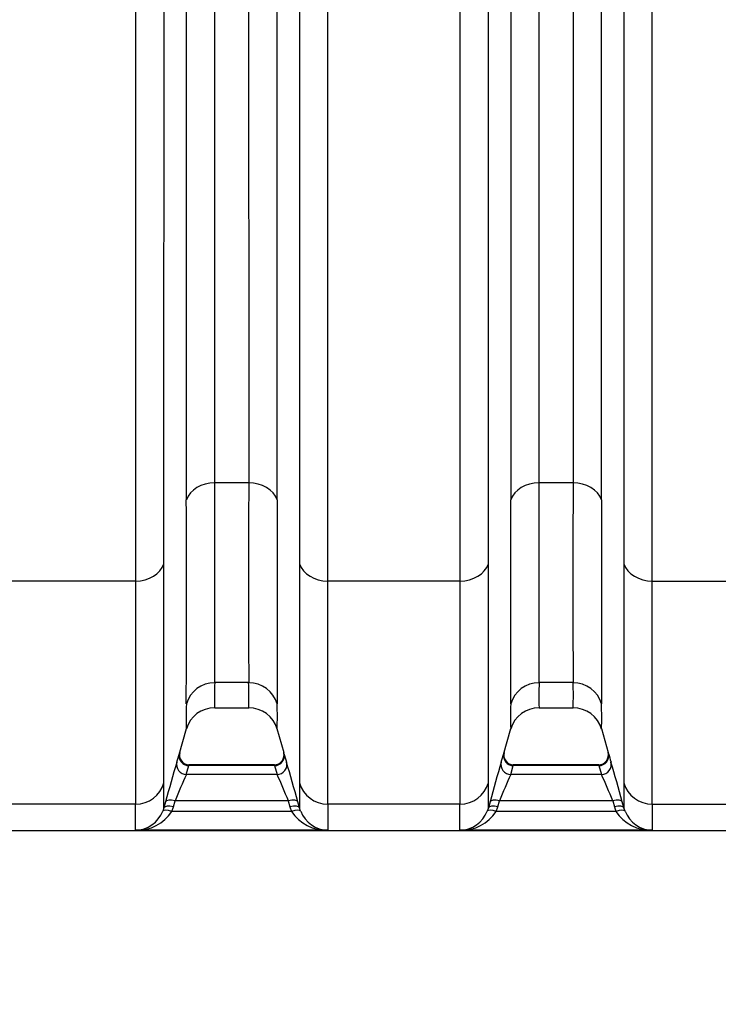
# Model space of a CAD drawing. Units: millimetres. Extents: x 0 to 420, y 0 to 297.
# Drawn here: x 70 to 85, y 127 to 147 of the extents above; entities that cross this region are included whole.
import ezdxf
from ezdxf.enums import TextEntityAlignment as Align

# ---------------------------------------------------------------- set-up
doc = ezdxf.new("R2010")
doc.units = ezdxf.units.MM
doc.layers.add('Default', color=7, linetype='Continuous')
doc.layers.add('ROTERRA_2450_VME', color=7, linetype='Continuous')
doc.styles.add('SEACAD_Arial', font='arial.ttf')
doc.dimstyles.new('ISO', dxfattribs={"dimtxt": 3.5, "dimasz": 3.5, "dimexe": 1.75, "dimexo": 0, "dimgap": 0.875, "dimtad": 1, "dimdec": 0, "dimlfac": 50, "dimrnd": 10, "dimtxsty": 'SEACAD_Arial', "dimblk1": '_SE_FILLED', "dimblk2": '_SE_FILLED', "dimsah": 1, "dimcen": 1.75, "dimadec": 0, "dimazin": 0, "dimtfac": 0.5, "dimtdec": 4, "dimtmove": 0, "dimatfit": 3, "dimfxl": 1, "dimarcsym": 0})

# ---------------------------------------------------------------- blocks, each defined once
blk = doc.blocks.new('SE5')
at = {"layer": 'ROTERRA_2450_VME', "color": 7, "linetype": 'Continuous'}
for p, q in [((75.083, 137.185), (74.399, 137.185)), ((81.616, 137.185), (80.932, 137.185)), ((72.805, 135.206), (70.144, 135.206)), ((79.338, 135.206), (76.677, 135.206)), ((83.209, 135.206), (85.87, 135.206)), ((75.083, 133.159), (74.399, 133.159)), ((81.616, 133.159), (80.931, 133.159)), ((74.398, 132.655), (75.084, 132.655)), ((80.931, 132.655), (81.617, 132.655)), ((73.683, 131.714), (73.83, 132.236)), ((75.652, 132.236), (75.788, 131.754)), ((80.215, 131.714), (80.363, 132.236)), ((82.185, 132.236), (82.321, 131.754)), ((73.827, 131.312), (73.88, 131.487)), ((75.602, 131.504), (73.88, 131.504)), ((75.602, 131.487), (73.88, 131.487)), ((73.88, 131.487), (73.88, 131.487)), ((75.602, 131.487), (75.602, 131.487)), ((75.602, 131.487), (75.655, 131.312)), ((80.36, 131.312), (80.412, 131.487)), ((82.135, 131.504), (80.412, 131.504)), ((82.135, 131.487), (80.412, 131.487)), ((80.412, 131.487), (80.412, 131.487)), ((82.135, 131.487), (82.135, 131.487)), ((82.135, 131.487), (82.188, 131.312)), ((75.655, 131.312), (73.827, 131.312)), ((82.188, 131.312), (80.36, 131.312)), ((72.805, 130.711), (70.145, 130.711)), ((73.41, 130.76), (73.377, 130.639)), ((73.568, 130.658), (73.601, 130.779)), ((75.881, 130.779), (73.601, 130.779)), ((75.881, 130.779), (75.914, 130.659)), ((76.105, 130.64), (76.072, 130.76)), ((79.337, 130.711), (76.677, 130.711)), ((79.943, 130.76), (79.909, 130.639)), ((80.1, 130.658), (80.133, 130.779)), ((82.414, 130.779), (80.133, 130.779)), ((82.414, 130.779), (82.447, 130.659)), ((82.638, 130.64), (82.605, 130.76)), ((83.21, 130.711), (85.87, 130.711)), ((73.377, 130.639), (73.353, 130.569)), ((73.535, 130.564), (73.568, 130.658)), ((75.947, 130.564), (73.535, 130.564)), ((75.914, 130.659), (75.947, 130.564)), ((76.129, 130.569), (76.105, 130.64)), ((79.909, 130.639), (79.885, 130.569)), ((80.068, 130.564), (80.1, 130.658)), ((82.479, 130.564), (80.068, 130.564)), ((82.447, 130.659), (82.479, 130.564)), ((82.662, 130.569), (82.638, 130.64)), ((51.877, 130.18), (117.203, 130.18)), ((76.677, 130.186), (72.805, 130.186)), ((83.21, 130.186), (79.337, 130.186))]:
    blk.add_line(p, q, dxfattribs=at)
for centre, radius, start, end in [((-1377.772, 135.246), 1452.172, 359.917656, 0.07651), ((712.725, 135.199), 637.645, 179.821521, 180.183296), ((-1371.239, 135.246), 1452.172, 359.917656, 0.07651), ((719.257, 135.199), 637.645, 179.821521, 180.183296), ((-1597.974, 134.83), 1671.802, 359.928048, 0.068836), ((996.533, 134.8), 920.88, 179.873138, 180.128728), ((-1591.441, 134.83), 1671.802, 359.928048, 0.068836), ((1003.065, 134.8), 920.88, 179.873138, 180.128728), ((81.025, 132.897), 6.632, 177.7368, 182.0956), ((69.102, 132.897), 5.986, 357.6785, 2.5073), ((87.558, 132.897), 6.632, 177.7368, 182.0956), ((75.635, 132.897), 5.986, 357.6785, 2.5073), ((82.194, 132.467), 8.371, 178.1932, 181.6739), ((68.062, 132.467), 7.598, 358.1577, 1.9927), ((88.727, 132.467), 8.371, 178.1932, 181.6739), ((74.594, 132.467), 7.598, 358.1577, 1.9927), ((74.389, 132.068), 0.582, 89.1267, 164.167), ((75.094, 132.068), 0.582, 15.5973, 90.9965), ((80.922, 132.068), 0.582, 89.1267, 164.167), ((81.626, 132.068), 0.582, 15.5973, 90.9965), ((66.979, 133.657), 6.98, 342.5161, 344.0147), ((73.885, 131.701), 0.198, 164.8424, 268.6966), ((75.6, 131.701), 0.195, 269.943, 15.6867), ((82.54, 133.668), 7.018, 195.9868, 197.4773), ((73.512, 133.657), 6.98, 342.5161, 344.0147), ((80.418, 131.701), 0.198, 164.8424, 268.6966), ((82.132, 131.701), 0.195, 269.943, 15.6867), ((89.073, 133.668), 7.018, 195.9868, 197.4773), ((112.745, 120.045), 40.769, 163.594, 164.7625), ((35.672, 119.753), 41.872, 15.2396, 16.3773), ((119.278, 120.045), 40.769, 163.594, 164.7625), ((42.205, 119.753), 41.872, 15.2396, 16.3773), ((93.289, 122.724), 21.272, 156.1904, 157.7506), ((56.261, 122.76), 21.196, 22.2285, 23.794), ((99.822, 122.724), 21.272, 156.1904, 157.7506), ((62.794, 122.76), 21.196, 22.2285, 23.794), ((-15.535, 130.896), 88.912, 359.83487, 0.15821), ((149.269, 130.882), 73.165, 179.79664, 180.18963), ((-9.002, 130.896), 88.912, 359.83487, 0.15821), ((155.802, 130.882), 73.165, 179.79664, 180.18963), ((-0.455, 130.473), 73.26, 359.7756, 0.18619), ((131.687, 130.457), 55.01, 179.7351, 180.282), ((6.078, 130.473), 73.26, 359.7756, 0.18619), ((138.219, 130.457), 55.01, 179.7351, 180.282), ((72.785, 130.798), 0.612, 271.8258, 337.9531), ((72.837, 131.02), 0.834, 267.8057, 326.8865), ((76.645, 131.02), 0.834, 213.1141, 272.1944), ((76.697, 130.798), 0.612, 202.0476, 268.1746), ((79.318, 130.798), 0.612, 271.8258, 337.9531), ((79.369, 131.02), 0.834, 267.8057, 326.8865), ((83.178, 131.02), 0.834, 213.1141, 272.1944), ((83.229, 130.798), 0.612, 202.0476, 268.1746)]:
    blk.add_arc(centre, radius, start, end, dxfattribs=at)
for centre, major_axis, ratio, start_param, end_param in [((74.399, 136.71), (-0.594, 0), 0.799945, 4.712605, 6.009681), ((75.083, 136.71), (0.594, 0), 0.799945, 0.273936, 1.570514), ((80.932, 136.71), (-0.594, 0), 0.799945, 4.712605, 6.009681), ((81.616, 136.71), (0.594, 0), 0.799945, 0.273936, 1.570514), ((72.805, 135.681), (0.594, 0), 0.799945, 4.712569, 6.011029), ((76.677, 135.681), (-0.594, 0), 0.799945, 0.271633, 1.570563), ((79.338, 135.681), (0.594, 0), 0.799945, 4.712569, 6.011029), ((83.209, 135.681), (-0.594, 0), 0.799945, 0.271633, 1.570563), ((74.399, 132.571), (0.594, 0.004), 0.98914, 1.563758, 2.860255), ((75.083, 132.571), (0.594, -0.005), 0.989139, 0.283286, 1.579231), ((80.931, 132.571), (0.594, 0.004), 0.98914, 1.563758, 2.860255), ((81.616, 132.571), (0.594, -0.005), 0.989139, 0.283286, 1.579231), ((73.88, 131.681), (0.19, -0.055), 0.981506, 3.146968, 4.986417), ((75.602, 131.681), (-0.19, -0.055), 0.981506, 1.296743, 3.136355), ((80.412, 131.681), (0.19, -0.055), 0.981506, 3.146968, 4.986417), ((82.135, 131.681), (-0.19, -0.055), 0.981506, 1.296743, 3.136355), ((73.827, 131.506), (0.189, -0.059), 0.981221, 3.174285, 5.012131), ((75.655, 131.506), (-0.189, -0.059), 0.981222, 1.271164, 3.109041), ((80.36, 131.506), (0.189, -0.059), 0.981221, 3.174285, 5.012131), ((82.188, 131.506), (-0.189, -0.059), 0.981222, 1.271164, 3.109041), ((72.805, 131.299), (0.594, 0.003), 0.98914, 4.706603, 6.00581), ((76.677, 131.299), (0.594, -0.004), 0.98914, 3.419458, 4.719269), ((79.337, 131.299), (0.594, 0.003), 0.98914, 4.706603, 6.00581), ((83.21, 131.299), (0.594, -0.004), 0.98914, 3.419458, 4.719269), ((73.601, 130.707), (-0.191, 0.052), 0.352158, 4.808815, 6.273893), ((75.881, 130.707), (0.191, 0.052), 0.352194, 0.009259, 1.474519), ((80.133, 130.707), (-0.191, 0.052), 0.352158, 4.808815, 6.273893), ((82.414, 130.707), (0.191, 0.052), 0.352194, 0.009259, 1.474519), ((73.535, 130.492), (-0.183, 0.075), 0.339326, 4.851414, 6.270571), ((73.568, 130.586), (-0.191, 0.052), 0.352167, 4.808776, 6.274176), ((75.914, 130.587), (0.191, 0.052), 0.352208, 0.008979, 1.474579), ((75.947, 130.492), (0.183, 0.075), 0.339326, 0.0126, 1.43177), ((80.068, 130.492), (-0.183, 0.075), 0.339326, 4.851414, 6.270571), ((80.1, 130.586), (-0.191, 0.052), 0.352167, 4.808776, 6.274176), ((82.447, 130.587), (0.191, 0.052), 0.352208, 0.008979, 1.474579), ((82.479, 130.492), (0.183, 0.075), 0.339326, 0.0126, 1.43177)]:
    blk.add_ellipse(centre, major_axis=major_axis, ratio=ratio, start_param=start_param, end_param=end_param, dxfattribs=at)
for points, knots in [([(73.827, 153.754), (73.828, 153.337), (73.827, 152.923), (73.827, 152.099), (73.827, 151.69), (73.827, 150.471), (73.827, 149.669), (73.827, 148.086), (73.827, 147.305), (73.827, 145.766), (73.827, 145.02), (73.827, 143.575), (73.827, 142.876), (73.827, 141.525), (73.827, 140.872), (73.827, 139.929), (73.827, 139.62), (73.827, 139.02), (73.827, 138.728), (73.827, 138.161), (73.827, 137.885), (73.827, 137.349), (73.827, 137.089), (73.827, 136.839)], [0, 0, 0, 0, 0.0625, 0.0625, 0.125, 0.125, 0.25, 0.25, 0.375, 0.375, 0.5, 0.5, 0.625, 0.625, 0.75, 0.75, 0.8125, 0.8125, 0.875, 0.875, 0.9375, 0.9375, 1, 1, 1, 1]), ([(74.399, 137.185), (74.399, 137.431), (74.399, 137.687), (74.399, 138.212), (74.399, 138.483), (74.399, 139.041), (74.399, 139.327), (74.399, 139.916), (74.399, 140.219), (74.399, 141.145), (74.399, 141.786), (74.399, 143.113), (74.399, 143.799), (74.399, 145.217), (74.399, 145.949), (74.399, 147.46), (74.399, 148.227), (74.399, 149.781), (74.399, 150.569), (74.399, 151.766), (74.399, 152.167), (74.399, 152.975), (74.4, 153.383), (74.399, 153.792)], [0, 0, 0, 0, 0.0625, 0.0625, 0.125, 0.125, 0.1875, 0.1875, 0.25, 0.25, 0.375, 0.375, 0.5, 0.5, 0.625, 0.625, 0.75, 0.75, 0.875, 0.875, 0.9375, 0.9375, 1, 1, 1, 1]), ([(75.082, 153.792), (75.082, 152.974), (75.082, 152.163), (75.082, 150.958), (75.082, 150.558), (75.082, 149.761), (75.082, 149.367), (75.082, 148.198), (75.082, 147.436), (75.082, 145.946), (75.082, 145.218), (75.082, 144.153), (75.082, 143.802), (75.082, 143.108), (75.082, 142.766), (75.083, 141.761), (75.083, 141.121), (75.083, 139.897), (75.083, 139.314), (75.083, 138.482), (75.083, 138.212), (75.083, 137.687), (75.083, 137.431), (75.083, 137.185)], [0, 0, 0, 0, 0.125, 0.125, 0.1875, 0.1875, 0.25, 0.25, 0.375, 0.375, 0.5, 0.5, 0.5625, 0.5625, 0.625, 0.625, 0.75, 0.75, 0.875, 0.875, 0.9375, 0.9375, 1, 1, 1, 1]), ([(75.655, 136.839), (75.655, 137.09), (75.655, 137.35), (75.655, 137.885), (75.655, 138.16), (75.654, 139.007), (75.654, 139.601), (75.654, 140.848), (75.654, 141.5), (75.654, 142.523), (75.654, 142.872), (75.654, 143.578), (75.654, 143.936), (75.654, 145.021), (75.654, 145.763), (75.654, 147.28), (75.654, 148.056), (75.654, 149.247), (75.654, 149.649), (75.654, 150.46), (75.654, 150.868), (75.654, 152.095), (75.654, 152.921), (75.654, 153.754)], [0, 0, 0, 0, 0.0625, 0.0625, 0.125, 0.125, 0.25, 0.25, 0.375, 0.375, 0.4375, 0.4375, 0.5, 0.5, 0.625, 0.625, 0.75, 0.75, 0.8125, 0.8125, 0.875, 0.875, 1, 1, 1, 1]), ([(80.36, 153.754), (80.36, 153.337), (80.36, 152.923), (80.36, 152.099), (80.36, 151.69), (80.36, 150.471), (80.36, 149.669), (80.36, 148.086), (80.36, 147.305), (80.36, 145.766), (80.36, 145.02), (80.36, 143.575), (80.36, 142.876), (80.36, 141.525), (80.36, 140.872), (80.36, 139.929), (80.36, 139.62), (80.36, 139.02), (80.36, 138.728), (80.36, 138.161), (80.36, 137.885), (80.36, 137.349), (80.36, 137.089), (80.36, 136.839)], [0, 0, 0, 0, 0.0625, 0.0625, 0.125, 0.125, 0.25, 0.25, 0.375, 0.375, 0.5, 0.5, 0.625, 0.625, 0.75, 0.75, 0.8125, 0.8125, 0.875, 0.875, 0.9375, 0.9375, 1, 1, 1, 1]), ([(80.932, 137.185), (80.932, 137.431), (80.932, 137.687), (80.932, 138.212), (80.932, 138.483), (80.932, 139.041), (80.932, 139.327), (80.932, 139.916), (80.932, 140.219), (80.932, 141.145), (80.932, 141.786), (80.932, 143.113), (80.932, 143.799), (80.932, 145.217), (80.932, 145.949), (80.932, 147.46), (80.932, 148.227), (80.932, 149.781), (80.932, 150.569), (80.932, 151.766), (80.932, 152.167), (80.932, 152.975), (80.932, 153.383), (80.932, 153.792)], [0, 0, 0, 0, 0.0625, 0.0625, 0.125, 0.125, 0.1875, 0.1875, 0.25, 0.25, 0.375, 0.375, 0.5, 0.5, 0.625, 0.625, 0.75, 0.75, 0.875, 0.875, 0.9375, 0.9375, 1, 1, 1, 1]), ([(81.615, 153.792), (81.615, 152.974), (81.615, 152.163), (81.615, 150.958), (81.615, 150.558), (81.615, 149.761), (81.615, 149.367), (81.615, 148.198), (81.615, 147.436), (81.615, 145.946), (81.615, 145.218), (81.615, 144.153), (81.615, 143.802), (81.615, 143.108), (81.615, 142.766), (81.615, 141.761), (81.615, 141.121), (81.615, 139.897), (81.615, 139.314), (81.615, 138.482), (81.615, 138.212), (81.616, 137.687), (81.616, 137.431), (81.616, 137.185)], [0, 0, 0, 0, 0.125, 0.125, 0.1875, 0.1875, 0.25, 0.25, 0.375, 0.375, 0.5, 0.5, 0.5625, 0.5625, 0.625, 0.625, 0.75, 0.75, 0.875, 0.875, 0.9375, 0.9375, 1, 1, 1, 1]), ([(82.187, 136.839), (82.187, 137.09), (82.187, 137.35), (82.187, 137.885), (82.187, 138.16), (82.187, 139.007), (82.187, 139.601), (82.187, 140.848), (82.187, 141.5), (82.187, 142.523), (82.187, 142.872), (82.187, 143.578), (82.187, 143.936), (82.187, 145.021), (82.187, 145.763), (82.187, 147.28), (82.187, 148.056), (82.187, 149.247), (82.187, 149.649), (82.187, 150.46), (82.187, 150.868), (82.187, 152.095), (82.187, 152.921), (82.187, 153.754)], [0, 0, 0, 0, 0.0625, 0.0625, 0.125, 0.125, 0.25, 0.25, 0.375, 0.375, 0.4375, 0.4375, 0.5, 0.5, 0.625, 0.625, 0.75, 0.75, 0.8125, 0.8125, 0.875, 0.875, 1, 1, 1, 1]), ([(73.377, 135.553), (73.377, 136.089), (73.377, 136.659), (73.377, 137.869), (73.377, 138.508), (73.377, 139.518), (73.377, 139.861), (73.377, 140.56), (73.377, 140.915), (73.377, 141.999), (73.378, 142.746), (73.378, 144.287), (73.378, 145.081), (73.378, 146.309), (73.378, 146.725), (73.378, 147.562), (73.378, 147.983), (73.378, 149.253), (73.378, 150.111), (73.378, 151.414), (73.378, 151.85), (73.378, 152.729), (73.378, 153.171), (73.378, 153.616)], [0, 0, 0, 0, 0.125, 0.125, 0.25, 0.25, 0.3125, 0.3125, 0.375, 0.375, 0.5, 0.5, 0.625, 0.625, 0.6875, 0.6875, 0.75, 0.75, 0.875, 0.875, 0.9375, 0.9375, 1, 1, 1, 1]), ([(76.104, 153.616), (76.104, 152.726), (76.104, 151.847), (76.104, 150.111), (76.104, 149.253), (76.104, 147.982), (76.104, 147.562), (76.104, 146.725), (76.104, 146.309), (76.104, 145.081), (76.104, 144.287), (76.104, 142.746), (76.104, 141.999), (76.104, 140.915), (76.104, 140.56), (76.104, 139.861), (76.104, 139.518), (76.104, 138.508), (76.104, 137.869), (76.104, 136.66), (76.104, 136.089), (76.104, 135.553)], [0, 0, 0, 0, 0.125, 0.125, 0.25, 0.25, 0.3125, 0.3125, 0.375, 0.375, 0.5, 0.5, 0.625, 0.625, 0.6875, 0.6875, 0.75, 0.75, 0.875, 0.875, 1, 1, 1, 1]), ([(76.677, 135.206), (76.676, 135.751), (76.676, 136.331), (76.676, 137.561), (76.676, 138.211), (76.676, 139.239), (76.676, 139.588), (76.676, 140.299), (76.676, 140.66), (76.676, 141.763), (76.676, 142.522), (76.676, 144.089), (76.676, 144.897), (76.676, 146.146), (76.676, 146.57), (76.676, 147.42), (76.676, 147.849), (76.676, 149.141), (76.676, 150.013), (76.676, 151.78), (76.676, 152.674), (76.676, 153.579)], [0, 0, 0, 0, 0.125, 0.125, 0.25, 0.25, 0.3125, 0.3125, 0.375, 0.375, 0.5, 0.5, 0.625, 0.625, 0.6875, 0.6875, 0.75, 0.75, 0.875, 0.875, 1, 1, 1, 1]), ([(79.338, 153.579), (79.339, 153.126), (79.338, 152.677), (79.338, 151.782), (79.338, 151.338), (79.338, 150.013), (79.338, 149.141), (79.338, 147.849), (79.338, 147.42), (79.338, 146.57), (79.338, 146.146), (79.338, 144.897), (79.338, 144.089), (79.338, 142.522), (79.338, 141.763), (79.338, 140.66), (79.338, 140.299), (79.338, 139.588), (79.338, 139.239), (79.338, 138.211), (79.338, 137.561), (79.338, 136.331), (79.338, 135.751), (79.338, 135.206)], [0, 0, 0, 0, 0.0625, 0.0625, 0.125, 0.125, 0.25, 0.25, 0.3125, 0.3125, 0.375, 0.375, 0.5, 0.5, 0.625, 0.625, 0.6875, 0.6875, 0.75, 0.75, 0.875, 0.875, 1, 1, 1, 1]), ([(79.91, 135.553), (79.91, 136.089), (79.91, 136.659), (79.91, 137.869), (79.91, 138.508), (79.91, 139.518), (79.91, 139.861), (79.91, 140.56), (79.91, 140.915), (79.91, 141.999), (79.91, 142.746), (79.91, 144.287), (79.91, 145.081), (79.91, 146.309), (79.91, 146.725), (79.91, 147.562), (79.91, 147.983), (79.91, 149.253), (79.91, 150.111), (79.91, 151.414), (79.91, 151.85), (79.91, 152.729), (79.91, 153.171), (79.91, 153.616)], [0, 0, 0, 0, 0.125, 0.125, 0.25, 0.25, 0.3125, 0.3125, 0.375, 0.375, 0.5, 0.5, 0.625, 0.625, 0.6875, 0.6875, 0.75, 0.75, 0.875, 0.875, 0.9375, 0.9375, 1, 1, 1, 1]), ([(82.637, 153.616), (82.637, 152.726), (82.637, 151.847), (82.637, 150.111), (82.637, 149.253), (82.637, 147.982), (82.637, 147.562), (82.637, 146.725), (82.637, 146.309), (82.637, 145.081), (82.637, 144.287), (82.637, 142.746), (82.637, 141.999), (82.637, 140.915), (82.637, 140.56), (82.637, 139.861), (82.637, 139.518), (82.637, 138.508), (82.637, 137.869), (82.637, 136.66), (82.637, 136.089), (82.637, 135.553)], [0, 0, 0, 0, 0.125, 0.125, 0.25, 0.25, 0.3125, 0.3125, 0.375, 0.375, 0.5, 0.5, 0.625, 0.625, 0.6875, 0.6875, 0.75, 0.75, 0.875, 0.875, 1, 1, 1, 1]), ([(83.209, 135.206), (83.209, 135.751), (83.209, 136.331), (83.209, 137.561), (83.209, 138.211), (83.209, 139.239), (83.209, 139.588), (83.209, 140.299), (83.209, 140.66), (83.209, 141.763), (83.209, 142.522), (83.209, 144.089), (83.209, 144.897), (83.209, 146.146), (83.209, 146.57), (83.209, 147.42), (83.209, 147.849), (83.209, 149.141), (83.209, 150.013), (83.209, 151.78), (83.209, 152.674), (83.209, 153.579)], [0, 0, 0, 0, 0.125, 0.125, 0.25, 0.25, 0.3125, 0.3125, 0.375, 0.375, 0.5, 0.5, 0.625, 0.625, 0.6875, 0.6875, 0.75, 0.75, 0.875, 0.875, 1, 1, 1, 1]), ([(72.806, 151.607), (72.806, 150.799), (72.806, 150.001), (72.806, 148.421), (72.806, 147.64), (72.806, 146.483), (72.806, 146.098), (72.806, 145.342), (72.806, 144.969), (72.806, 143.865), (72.806, 143.15), (72.806, 141.758), (72.806, 141.083), (72.806, 140.099), (72.806, 139.777), (72.806, 139.141), (72.805, 138.828), (72.805, 137.913), (72.805, 137.331), (72.805, 136.225), (72.805, 135.701), (72.805, 135.206)], [0, 0, 0, 0, 0.125, 0.125, 0.25, 0.25, 0.3125, 0.3125, 0.375, 0.375, 0.5, 0.5, 0.625, 0.625, 0.6875, 0.6875, 0.75, 0.75, 0.875, 0.875, 1, 1, 1, 1]), ([(73.377, 131.141), (73.377, 131.146), (73.377, 131.15), (73.377, 131.159), (73.377, 131.164), (73.377, 131.178), (73.377, 131.207), (73.377, 131.238), (73.377, 131.302), (73.377, 131.349), (73.377, 131.5), (73.377, 131.615), (73.377, 131.778), (73.377, 131.811), (73.377, 131.88), (73.377, 131.915), (73.377, 132.024), (73.377, 132.099), (73.377, 132.337), (73.377, 132.509), (73.377, 132.879), (73.377, 133.077), (73.377, 133.5), (73.377, 133.725), (73.377, 134.201), (73.377, 134.453), (73.377, 134.85), (73.377, 134.986), (73.377, 135.265), (73.377, 135.407), (73.377, 135.553)], [0, 0, 0, 0, 0.007812, 0.007812, 0.015625, 0.015625, 0.03125, 0.0625, 0.0625, 0.125, 0.125, 0.25, 0.25, 0.28125, 0.28125, 0.3125, 0.3125, 0.375, 0.375, 0.5, 0.5, 0.625, 0.625, 0.75, 0.75, 0.875, 0.875, 0.9375, 0.9375, 1, 1, 1, 1]), ([(76.104, 135.553), (76.105, 135.408), (76.105, 135.265), (76.105, 135.057), (76.105, 134.988), (76.105, 134.852), (76.105, 134.784), (76.105, 134.453), (76.105, 134.201), (76.105, 133.725), (76.105, 133.5), (76.105, 133.077), (76.105, 132.878), (76.105, 132.508), (76.105, 132.337), (76.105, 132.1), (76.105, 132.024), (76.105, 131.916), (76.105, 131.88), (76.105, 131.812), (76.105, 131.778), (76.105, 131.616), (76.105, 131.5), (76.105, 131.349), (76.105, 131.303), (76.105, 131.238), (76.105, 131.218), (76.105, 131.188), (76.105, 131.179), (76.105, 131.16), (76.105, 131.151), (76.105, 131.142)], [0, 0, 0, 0, 0.0625, 0.0625, 0.09375, 0.09375, 0.125, 0.125, 0.25, 0.25, 0.375, 0.375, 0.5, 0.5, 0.625, 0.625, 0.6875, 0.6875, 0.71875, 0.71875, 0.75, 0.75, 0.875, 0.875, 0.9375, 0.9375, 0.96875, 0.96875, 0.984375, 0.984375, 1, 1, 1, 1]), ([(79.909, 131.141), (79.909, 131.146), (79.909, 131.15), (79.909, 131.159), (79.909, 131.164), (79.909, 131.178), (79.909, 131.207), (79.909, 131.238), (79.91, 131.302), (79.91, 131.349), (79.91, 131.5), (79.91, 131.615), (79.91, 131.778), (79.91, 131.811), (79.91, 131.88), (79.91, 131.915), (79.91, 132.024), (79.91, 132.099), (79.91, 132.337), (79.91, 132.509), (79.91, 132.879), (79.91, 133.077), (79.91, 133.5), (79.91, 133.725), (79.91, 134.201), (79.91, 134.453), (79.91, 134.85), (79.91, 134.986), (79.91, 135.265), (79.91, 135.407), (79.91, 135.553)], [0, 0, 0, 0, 0.007813, 0.007813, 0.015625, 0.015625, 0.03125, 0.0625, 0.0625, 0.125, 0.125, 0.25, 0.25, 0.28125, 0.28125, 0.3125, 0.3125, 0.375, 0.375, 0.5, 0.5, 0.625, 0.625, 0.75, 0.75, 0.875, 0.875, 0.9375, 0.9375, 1, 1, 1, 1]), ([(82.637, 135.553), (82.637, 135.408), (82.637, 135.265), (82.637, 135.056), (82.637, 134.987), (82.637, 134.851), (82.637, 134.784), (82.637, 134.452), (82.637, 134.201), (82.637, 133.724), (82.637, 133.499), (82.637, 133.076), (82.637, 132.878), (82.637, 132.508), (82.637, 132.337), (82.638, 132.1), (82.638, 132.024), (82.638, 131.916), (82.638, 131.881), (82.638, 131.812), (82.638, 131.778), (82.638, 131.616), (82.638, 131.5), (82.638, 131.349), (82.638, 131.303), (82.638, 131.238), (82.638, 131.218), (82.638, 131.188), (82.638, 131.179), (82.638, 131.16), (82.638, 131.151), (82.638, 131.142)], [0, 0, 0, 0, 0.0625, 0.0625, 0.09375, 0.09375, 0.125, 0.125, 0.25, 0.25, 0.375, 0.375, 0.5, 0.5, 0.625, 0.625, 0.6875, 0.6875, 0.71875, 0.71875, 0.75, 0.75, 0.875, 0.875, 0.9375, 0.9375, 0.96875, 0.96875, 0.984375, 0.984375, 1, 1, 1, 1]), ([(72.805, 135.206), (72.805, 135.057), (72.805, 134.912), (72.805, 134.628), (72.805, 134.49), (72.805, 134.085), (72.805, 133.829), (72.805, 133.344), (72.805, 133.114), (72.805, 132.683), (72.805, 132.481), (72.805, 132.104), (72.805, 131.929), (72.805, 131.687), (72.805, 131.61), (72.805, 131.5), (72.805, 131.464), (72.805, 131.394), (72.805, 131.36), (72.805, 131.194), (72.805, 131.077), (72.805, 130.923), (72.805, 130.875), (72.805, 130.81), (72.805, 130.789), (72.805, 130.749), (72.805, 130.729), (72.805, 130.711)], [0, 0, 0, 0, 0.0625, 0.0625, 0.125, 0.125, 0.25, 0.25, 0.375, 0.375, 0.5, 0.5, 0.625, 0.625, 0.6875, 0.6875, 0.71875, 0.71875, 0.75, 0.75, 0.875, 0.875, 0.9375, 0.9375, 0.96875, 0.96875, 1, 1, 1, 1]), ([(76.677, 130.711), (76.677, 130.729), (76.677, 130.749), (76.677, 130.789), (76.677, 130.81), (76.677, 130.875), (76.677, 130.923), (76.677, 131.077), (76.677, 131.194), (76.677, 131.36), (76.677, 131.394), (76.677, 131.464), (76.677, 131.5), (76.677, 131.61), (76.677, 131.687), (76.677, 131.929), (76.677, 132.104), (76.677, 132.48), (76.677, 132.682), (76.677, 133.113), (76.677, 133.343), (76.677, 133.828), (76.677, 134.084), (76.677, 134.422), (76.677, 134.491), (76.677, 134.629), (76.677, 134.7), (76.677, 134.912), (76.677, 135.057), (76.677, 135.206)], [0, 0, 0, 0, 0.03125, 0.03125, 0.0625, 0.0625, 0.125, 0.125, 0.25, 0.25, 0.28125, 0.28125, 0.3125, 0.3125, 0.375, 0.375, 0.5, 0.5, 0.625, 0.625, 0.75, 0.75, 0.875, 0.875, 0.90625, 0.90625, 0.9375, 0.9375, 1, 1, 1, 1]), ([(79.338, 135.206), (79.338, 135.057), (79.338, 134.912), (79.338, 134.628), (79.338, 134.49), (79.338, 134.085), (79.338, 133.829), (79.338, 133.344), (79.338, 133.114), (79.338, 132.683), (79.338, 132.481), (79.338, 132.104), (79.338, 131.929), (79.338, 131.687), (79.338, 131.61), (79.338, 131.5), (79.338, 131.464), (79.338, 131.394), (79.338, 131.36), (79.337, 131.194), (79.337, 131.077), (79.337, 130.923), (79.337, 130.875), (79.337, 130.81), (79.337, 130.789), (79.337, 130.749), (79.337, 130.729), (79.337, 130.711)], [0, 0, 0, 0, 0.0625, 0.0625, 0.125, 0.125, 0.25, 0.25, 0.375, 0.375, 0.5, 0.5, 0.625, 0.625, 0.6875, 0.6875, 0.71875, 0.71875, 0.75, 0.75, 0.875, 0.875, 0.9375, 0.9375, 0.96875, 0.96875, 1, 1, 1, 1]), ([(83.21, 130.711), (83.21, 130.729), (83.21, 130.749), (83.21, 130.789), (83.21, 130.81), (83.21, 130.875), (83.21, 130.923), (83.21, 131.077), (83.21, 131.194), (83.21, 131.36), (83.21, 131.394), (83.21, 131.464), (83.21, 131.5), (83.21, 131.61), (83.21, 131.687), (83.21, 131.929), (83.21, 132.104), (83.21, 132.48), (83.21, 132.682), (83.209, 133.113), (83.209, 133.343), (83.209, 133.828), (83.209, 134.084), (83.209, 134.422), (83.209, 134.491), (83.209, 134.629), (83.209, 134.7), (83.209, 134.912), (83.209, 135.057), (83.209, 135.206)], [0, 0, 0, 0, 0.03125, 0.03125, 0.0625, 0.0625, 0.125, 0.125, 0.25, 0.25, 0.28125, 0.28125, 0.3125, 0.3125, 0.375, 0.375, 0.5, 0.5, 0.625, 0.625, 0.75, 0.75, 0.875, 0.875, 0.90625, 0.90625, 0.9375, 0.9375, 1, 1, 1, 1]), ([(82.326, 131.735), (82.322, 131.748), (82.32, 131.755), (82.32, 131.755), (82.32, 131.755), (82.32, 131.755)], [0, 0, 0, 0, 0.5, 0.5, 0.5524257, 0.5524257, 0.5524257, 0.5524257])]:
    blk.add_open_spline(points, degree=3, knots=knots, dxfattribs=at)
for points in [[(73.689, 131.735), (73.693, 131.748), (73.695, 131.755), (73.695, 131.755)], [(73.695, 131.755), (73.695, 131.754), (73.693, 131.747), (73.689, 131.735)], [(75.793, 131.735), (75.789, 131.747), (75.788, 131.754), (75.787, 131.755)], [(80.222, 131.735), (80.226, 131.748), (80.228, 131.755), (80.228, 131.755)], [(80.228, 131.755), (80.227, 131.754), (80.225, 131.747), (80.222, 131.735)]]:
    blk.add_open_spline(points, degree=3, dxfattribs=at)
blk = doc.blocks.new('DMBLK295')
at = {"layer": 'Default', "linetype": 'Continuous', "transparency": 16777216}
for points in [[(36.135, 108.016), (36.135, 109.183), (32.635, 108.599)], [(246.058, 108.016), (249.558, 108.599), (246.058, 109.183)]]:
    blk.add_hatch(color=7, dxfattribs=at).paths.add_polyline_path(points)
at = {"layer": 'Default', "color": 7, "linetype": 'Continuous', "transparency": 16777216}
for p, q in [((32.635, 154.43), (32.635, 106.849)), ((249.558, 154.43), (249.558, 106.849)), ((249.558, 108.599), (32.635, 108.599))]:
    blk.add_line(p, q, dxfattribs=at)
at = {"layer": 'Default', "color": 7, "linetype": 'Continuous', "transparency": 16777216, "style": 'SEACAD_Arial'}
blk.add_text('10850', height=3.5, dxfattribs=at).set_placement((134.249, 112.974), align=Align.TOP_LEFT)
blk = doc.blocks.new('_SE_FILLED')
at = {"color": 0}
blk.add_line((0, 0), (-1, 0), dxfattribs=at)
blk.add_solid([(0, 0), (-1, -0.1665), (-1, 0.1665), (0, 0)], dxfattribs=at)
blk = doc.blocks.new('DMBLK296')
at = {"layer": 'Default', "linetype": 'Continuous', "transparency": 16777216}
for points in [[(36.135, 114.251), (36.135, 115.418), (32.635, 114.835)], [(114.168, 114.251), (117.668, 114.835), (114.168, 115.418)]]:
    blk.add_hatch(color=7, dxfattribs=at).paths.add_polyline_path(points)
at = {"layer": 'Default', "color": 7, "linetype": 'Continuous', "transparency": 16777216}
for p, q in [((32.635, 154.43), (32.635, 113.085)), ((117.668, 130.291), (117.668, 113.085)), ((117.668, 114.835), (32.635, 114.835))]:
    blk.add_line(p, q, dxfattribs=at)
at = {"layer": 'Default', "color": 7, "linetype": 'Continuous', "transparency": 16777216, "style": 'SEACAD_Arial'}
blk.add_text('4250', height=3.5, dxfattribs=at).set_placement((69.673, 119.21), align=Align.TOP_LEFT)

msp = doc.modelspace()

# ---------------------------------------------------------------- block references
at = {"layer": 'Default'}
msp.add_blockref('SE5', (0, 0), dxfattribs=at)

# ---------------------------------------------------------------- dimensions: what is measured, and where the dimension line sits
at = {"layer": 'Default', "color": 7, "linetype": 'Continuous'}
for base, p1, picture, middle in [((32.63508, 108.59947), (249.55849, 154.42987), 'DMBLK295', (141.09678, 108.59947)), ((32.63508, 114.83469), (117.66843, 130.29102), 'DMBLK296', (75.15175, 114.83469))]:
    dim = msp.add_linear_dim(base=base, p1=p1, p2=(32.63508, 154.43024), text='\\A1;<>', dimstyle='ISO', dxfattribs=at)
    dim.commit()
    dim.dimension.update_dxf_attribs({"geometry": picture, "text_midpoint": middle, "dimtype": 160})

doc.saveas('drawing.dxf')
